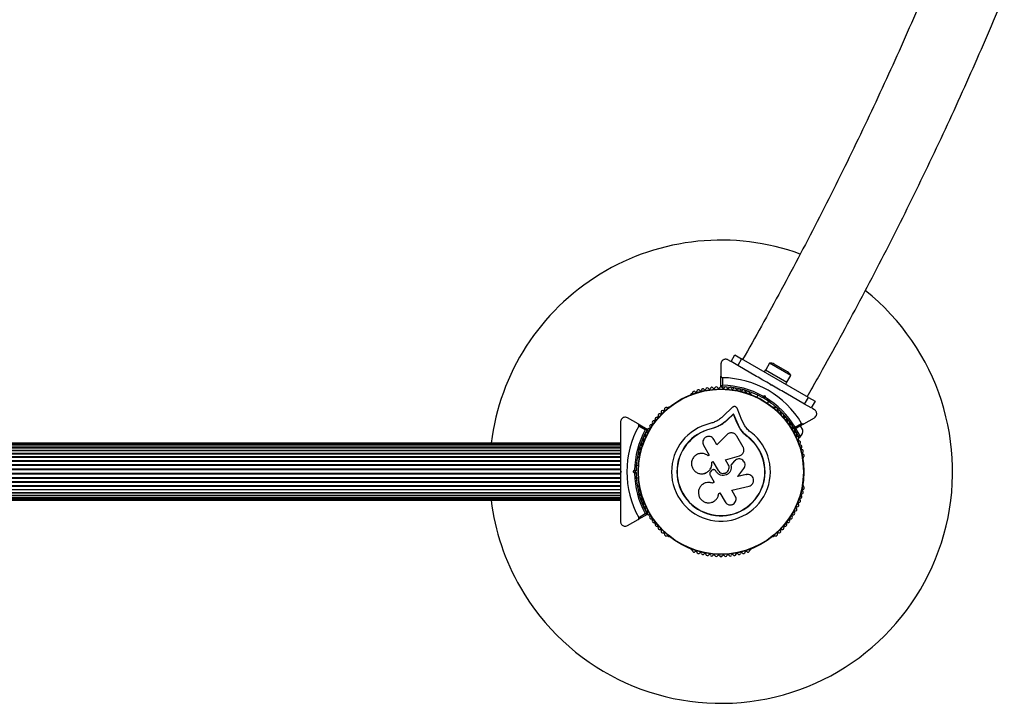
# Model space of a CAD drawing. Units: millimetres. Extents: x 0 to 15298, y 0 to 13105.
# Drawn here: x 4981 to 5618, y 1950 to 2393 of the extents above; entities that cross this region are included whole.
import ezdxf

# ---------------------------------------------------------------- set-up
doc = ezdxf.new("R2010")
doc.units = ezdxf.units.MM

msp = doc.modelspace()

# ---------------------------------------------------------------- linework, layer by layer
at = {"color": 7, "linetype": 'Continuous', "lineweight": 25, "ltscale": 60}
for p, q in [((5441.53, 2171.29), (5444.03, 2175.62)), ((5444.03, 2175.62), (5448.36, 2173.12)), ((5435, 2169.86), (5435, 2161.91)), ((5441.29, 2171.43), (5439.5, 2172.46)), ((5445.86, 2168.79), (5441.53, 2171.29)), ((5448.36, 2173.12), (5445.86, 2168.79)), ((5458.04, 2161.75), (5445.86, 2168.79)), ((5491.66, 2148.12), (5448.36, 2173.12)), ((5466.46, 2170.29), (5463.96, 2165.96)), ((5480.14, 2162.39), (5466.46, 2170.29)), ((5478.13, 2164.7), (5469.47, 2169.7)), ((5435, 2155.3), (5435, 2161.91)), ((5463.87, 2166.01), (5463.07, 2164.62)), ((5463.87, 2166.01), (5477.73, 2158.01)), ((5477.64, 2158.06), (5480.14, 2162.39)), ((5436, 2160.9), (5436, 2155.99)), ((5467.25, 2155.86), (5467.07, 2156.54)), ((5467.94, 2156.04), (5467.07, 2156.54)), ((5467.94, 2156.04), (5467.25, 2155.86)), ((5476.93, 2156.62), (5477.73, 2158.01)), ((5416.14, 2150.6), (5415.73, 2150.36)), ((5454.28, 2150.36), (5453.87, 2150.6)), ((5458.97, 2149.51), (5458.28, 2148.32)), ((5462.2, 2148.95), (5463.46, 2149.29)), ((5463.46, 2149.29), (5462.75, 2148.06)), ((5463.46, 2149.29), (5463.8, 2148.03)), ((5489.16, 2143.79), (5476.96, 2150.83)), ((5462.75, 2148.06), (5462.07, 2147.88)), ((5462.93, 2147.38), (5462.75, 2148.06)), ((5465.21, 2144.32), (5465.89, 2145.51)), ((5489.16, 2143.79), (5491.66, 2148.12)), ((5493.49, 2141.29), (5489.16, 2143.79)), ((5491.66, 2148.12), (5495.99, 2145.62)), ((5495.99, 2145.62), (5493.49, 2141.29)), ((5401.03, 2141.88), (5400.61, 2141.64)), ((5442.55, 2141.72), (5436.5, 2136.04)), ((5443.11, 2137.35), (5438.9, 2133.39)), ((5443.15, 2137.52), (5438.91, 2133.54)), ((5443.11, 2137.35), (5443.15, 2137.52)), ((5445.33, 2131.92), (5443.11, 2137.35)), ((5445.38, 2132.07), (5443.15, 2137.52)), ((5448.59, 2133.39), (5445.44, 2141.09)), ((5469.39, 2141.64), (5468.98, 2141.88)), ((5495.5, 2140.13), (5493.73, 2141.15)), ((5381.39, 2130.96), (5374.5, 2134.93)), ((5381.39, 2130.96), (5387.11, 2127.65)), ((5438.9, 2133.39), (5438.91, 2133.54)), ((5445.33, 2131.92), (5445.38, 2132.07)), ((5447.47, 2127.75), (5445.33, 2131.92)), ((5447.52, 2127.88), (5445.38, 2132.07)), ((5450.45, 2129.75), (5448.59, 2133.39)), ((5482.38, 2127.78), (5481.1, 2130)), ((5488.62, 2130.96), (5482.89, 2127.65)), ((5482.99, 2128.86), (5487.25, 2131.32)), ((5487.96, 2127.11), (5486.46, 2129.71)), ((5488.62, 2130.96), (5495.5, 2134.93)), ((5386.01, 2127.13), (5381.76, 2129.59)), ((5428.7, 2127.7), (5428.67, 2127.83)), ((5432.92, 2129.19), (5428.7, 2127.7)), ((5431.22, 2128.63), (5428.7, 2127.7)), ((5438.79, 2123.93), (5432.42, 2117.39)), ((5433.48, 2129.47), (5432.92, 2129.19)), ((5447.47, 2127.75), (5447.52, 2127.88)), ((5449.65, 2124.95), (5447.47, 2127.75)), ((5452.29, 2122.54), (5449.65, 2124.95)), ((5481.57, 2129.19), (5481.01, 2128.87)), ((5485.57, 2122.26), (5482.75, 2127.14)), ((5483.01, 2125.41), (5483.57, 2125.73)), ((5486.43, 2122.76), (5483.43, 2127.96)), ((5370, 2118.5), (4620, 2118.5)), ((5370, 2118.29), (4620, 2118.29)), ((5370, 2117.66), (4620, 2117.66)), ((5423.72, 2117.14), (5427.42, 2110.72)), ((5432.42, 2117.39), (5430.35, 2120.97)), ((5449.33, 2115.99), (5445.2, 2123.13)), ((5452.29, 2122.54), (5452.37, 2122.65)), ((5485.57, 2122.26), (5486.43, 2122.76)), ((5370, 2116.65), (4620, 2116.65)), ((5370, 2116.64), (4620, 2116.64)), ((5370, 2115.41), (4620, 2115.41)), ((5370, 2115.23), (4620, 2115.23)), ((5370, 2113.79), (4620, 2113.79)), ((5370, 2113.49), (4620, 2113.49)), ((5370, 2111.82), (4620, 2111.82)), ((5370, 2111.45), (4620, 2111.45)), ((5427.42, 2110.72), (5426.72, 2110.32)), ((5448.43, 2111.1), (5448.49, 2111.15)), ((5370, 2109.57), (4620, 2109.57)), ((5370, 2109.15), (4620, 2109.15)), ((5370, 2107.08), (4620, 2107.08)), ((5370, 2106.63), (4620, 2106.63)), ((5370, 2104.42), (4620, 2104.42)), ((5381.75, 2108.96), (5381.75, 2108.49)), ((5429.02, 2106.14), (5429.81, 2106.59)), ((5429.05, 2106.11), (5429.02, 2106.14)), ((5429.05, 2106.11), (5429.83, 2106.56)), ((5429.81, 2106.59), (5433.11, 2100.87)), ((5437.96, 2107.73), (5447.01, 2110.34)), ((5437.98, 2107.77), (5447.07, 2110.39)), ((5439.75, 2104.7), (5437.98, 2107.77)), ((5443.84, 2106.96), (5441.42, 2104.21)), ((5441.42, 2104.21), (5441.45, 2104.23)), ((5443.88, 2106.99), (5441.45, 2104.23)), ((5444.37, 2107.37), (5443.84, 2106.96)), ((5443.84, 2106.96), (5443.88, 2106.99)), ((5444.37, 2107.46), (5444.33, 2107.43)), ((5447.01, 2110.34), (5447.38, 2110.52)), ((5447.01, 2110.34), (5447.07, 2110.39)), ((5488.26, 2108.49), (5488.26, 2108.96)), ((5370, 2103.94), (4620, 2103.94)), ((5370, 2101.65), (4620, 2101.65)), ((5370, 2101.16), (4620, 2101.16)), ((5370, 2098.84), (4620, 2098.84)), ((5370, 2098.35), (4620, 2098.35)), ((5370, 2100.5), (5370.5, 2100)), ((5370, 2100.23), (5370, 2099.81)), ((5370.5, 2100), (5370, 2099.5)), ((5378.09, 2100), (5379.01, 2100.92)), ((5378.09, 2100), (5379.5, 2100)), ((5379.01, 2099.08), (5378.09, 2100)), ((5380, 2100.5), (5379.5, 2100)), ((5379.5, 2100), (5380, 2099.5)), ((5381.52, 2104), (5380.15, 2104)), ((5423.24, 2098.7), (5423.3, 2098.71)), ((5427.93, 2097.81), (5430.57, 2093.25)), ((5428.75, 2100.63), (5428.17, 2099.93)), ((5430.72, 2101.27), (5430.7, 2101.28)), ((5431.91, 2100.17), (5431.74, 2100.46)), ((5431.76, 2100.45), (5431.74, 2100.46)), ((5431.92, 2100.17), (5431.76, 2100.45)), ((5431.92, 2100.17), (5431.91, 2100.17)), ((5451.36, 2098.11), (5445.8, 2096.84)), ((5445.85, 2096.82), (5449.83, 2102.17)), ((5451.44, 2098.1), (5445.85, 2096.82)), ((5452.69, 2098.15), (5451.36, 2098.11)), ((5451.36, 2098.11), (5451.44, 2098.1)), ((5452.77, 2098.17), (5452.69, 2098.18)), ((5370, 2096.06), (4620, 2096.06)), ((5370, 2095.58), (4620, 2095.58)), ((5370, 2093.37), (4620, 2093.37)), ((5370, 2092.92), (4620, 2092.92)), ((5380.15, 2096), (5381.52, 2096)), ((5381.75, 2091.51), (5381.75, 2091.04)), ((5423.29, 2091.93), (5423.23, 2091.89)), ((5430.57, 2093.25), (5429.42, 2092.59)), ((5429.44, 2092.62), (5429.42, 2092.59)), ((5430.59, 2093.28), (5429.44, 2092.62)), ((5488.26, 2091.04), (5488.26, 2091.51)), ((5370, 2090.85), (4620, 2090.85)), ((5370, 2090.43), (4620, 2090.43)), ((4620, 2088.55), (5370, 2088.55)), ((5370, 2088.18), (4620, 2088.18)), ((4620, 2086.51), (5370, 2086.51)), ((5370, 2086.21), (4620, 2086.21)), ((5433.55, 2085.78), (5433.55, 2085.85)), ((5433.56, 2085.98), (5434.27, 2086.39)), ((5434.27, 2086.39), (5437.72, 2080.41)), ((5442.03, 2088.09), (5453.15, 2090.63)), ((5444.28, 2084.2), (5442.03, 2088.09)), ((4620, 2084.77), (5370, 2084.77)), ((5370, 2084.59), (4620, 2084.59)), ((4620, 2083.36), (5370, 2083.36)), ((5370, 2083.35), (4620, 2083.35)), ((4620, 2082.34), (5370, 2082.34)), ((4620, 2081.71), (5370, 2081.71)), ((4620, 2081.5), (5370, 2081.5)), ((5387.11, 2072.35), (5381.39, 2069.04)), ((5381.76, 2070.41), (5386.01, 2072.87)), ((5374.5, 2065.07), (5381.39, 2069.04)), ((5400.61, 2058.36), (5401.03, 2058.12)), ((5468.98, 2058.12), (5469.39, 2058.36)), ((5415.73, 2049.64), (5416.14, 2049.4)), ((5453.87, 2049.4), (5454.28, 2049.64))]:
    msp.add_line(p, q, dxfattribs=at)
at = {"color": 7, "linetype": 'Continuous', "lineweight": 25, "ltscale": 3600}
for radius in [53.64, 53.38]:
    msp.add_circle((5435, 2100), radius, dxfattribs=at)
for centre, radius, start, end in [((5435, 2100), 150, 69.99103, 172.91548), ((5435, 2100), 150, 210, 51.44938), ((5467.12, 2165.63), 4.71, 60, 98.05121), ((5475.78, 2160.63), 4.7, 21.94879, 60), ((5435.3, 2155.3), 0.3, 180, 269.68917), ((5435, 2100), 60.91, 30.94068, 89.05932), ((5435, 2100), 56, 60.9408, 88.97681), ((5415.98, 2149.93), 0.5, 120, 177.13934), ((5415.98, 2151.19), 0.606, 284.92426, 357.4969), ((5417.59, 2151.12), 1, 40.13509, 177.4969), ((5418.81, 2152.15), 0.606, 220.13509, 354.35366), ((5420.41, 2151.99), 1, 36.99592, 174.35366), ((5421.69, 2152.96), 0.606, 216.99592, 351.21469), ((5423.28, 2152.71), 1, 33.85695, 171.21469), ((5424.61, 2153.61), 0.606, 213.85695, 348.07553), ((5426.19, 2153.28), 1, 30.71788, 168.07553), ((5427.57, 2154.1), 0.606, 210.71788, 344.93646), ((5429.12, 2153.68), 1, 27.57882, 164.93646), ((5430.54, 2154.42), 0.606, 207.57882, 341.79739), ((5432.06, 2153.92), 1, 24.43975, 161.79739), ((5433.53, 2154.59), 0.606, 204.43975, 338.65832), ((5435.02, 2154), 1, 91.10701, 158.65832), ((5434.98, 2154), 1, 21.34168, 88.89299), ((5435, 2100), 55, 60.52086, 89.68917), ((5436.48, 2154.59), 0.606, 201.34168, 335.56025), ((5437.94, 2153.92), 1, 18.20261, 155.56025), ((5439.47, 2154.42), 0.606, 198.20261, 332.42118), ((5440.89, 2153.68), 1, 15.06354, 152.42118), ((5442.44, 2154.1), 0.606, 195.06354, 329.28212), ((5443.82, 2153.28), 1, 11.92447, 149.28212), ((5445.39, 2153.61), 0.606, 191.92447, 326.14305), ((5446.72, 2152.71), 1, 8.78541, 146.14305), ((5448.31, 2152.96), 0.606, 188.78541, 323.00398), ((5449.59, 2151.99), 1, 5.64634, 143.00398), ((5451.19, 2152.15), 0.606, 185.64634, 319.86491), ((5452.42, 2151.12), 1, 2.50727, 139.86491), ((5454.02, 2151.19), 0.606, 182.50727, 255.04008), ((5454.03, 2149.93), 0.5, 2.86066, 60), ((5435, 2100), 55, 30.31083, 59.47911), ((5435, 2100), 56, 31.02319, 59.05919), ((5393.77, 2135.8), 0.606, 251.92447, 26.14305), ((5395.21, 2136.51), 1, 68.78541, 206.14305), ((5395.79, 2138), 0.606, 248.78541, 23.00398), ((5397.27, 2138.63), 1, 65.64634, 203.00398), ((5397.93, 2140.09), 0.606, 245.64634, 19.86491), ((5399.44, 2140.64), 1, 62.50727, 199.86491), ((5400.18, 2142.06), 0.606, 242.50727, 315.04006), ((5401.28, 2141.44), 0.5, 62.86066, 120), ((5468.73, 2141.44), 0.5, 60, 117.13933), ((5469.82, 2142.06), 0.606, 224.92426, 297.4969), ((5470.56, 2140.64), 1, 340.13509, 117.4969), ((5472.07, 2140.09), 0.606, 160.13509, 294.35366), ((5472.73, 2138.63), 1, 336.99592, 114.35366), ((5474.21, 2138), 0.606, 156.99592, 291.21469), ((5474.79, 2136.51), 1, 333.85695, 111.21469), ((5476.24, 2135.8), 0.606, 153.85695, 288.07553), ((5389.77, 2129.5), 1, 78.20261, 215.56025), ((5390.1, 2131.08), 0.606, 258.20261, 32.42119), ((5391.46, 2131.94), 1, 75.06354, 212.42119), ((5391.87, 2133.49), 0.606, 255.06354, 29.28212), ((5393.27, 2134.27), 1, 71.92447, 209.28212), ((5435, 2100), 32.01, 102.87045, 52.51505), ((5476.73, 2134.27), 1, 330.71788, 108.07553), ((5478.13, 2133.49), 0.606, 150.71788, 284.93646), ((5478.55, 2131.94), 1, 327.57882, 104.93646), ((5479.9, 2131.08), 0.606, 147.57882, 281.79739), ((5480.23, 2129.5), 1, 324.43975, 101.79739), ((5435, 2100), 60.91, 150.94068, 209.05932), ((5435, 2100), 56, 151.02319, 179.05919), ((5435, 2100), 55, 150.31083, 179.47911), ((5385.64, 2123.35), 0.606, 267.57882, 41.79739), ((5386.84, 2124.42), 1, 84.43975, 221.79739), ((5386.99, 2126.01), 0.606, 264.43975, 38.65832), ((5386.96, 2127.39), 0.3, 330.31083, 60), ((5388.25, 2127.02), 1, 151.10701, 218.65832), ((5388.23, 2126.98), 1, 81.34168, 148.89299), ((5388.47, 2128.57), 0.606, 261.34168, 35.56025), ((5435, 2100), 28.54, 102.82473, 52.51505), ((5435, 2100), 28.41, 102.82473, 52.51505), ((5481.54, 2128.57), 0.606, 144.43975, 278.65832), ((5481.78, 2126.98), 1, 31.10701, 98.65832), ((5483.01, 2126.01), 0.606, 141.34168, 275.56025), ((5482.74, 2127.91), 0.3, 210.31083, 300), ((5481.76, 2127.02), 1, 321.34168, 28.89299), ((5483.17, 2124.42), 1, 318.20261, 95.56025), ((5484.37, 2123.35), 0.606, 138.20261, 272.42118), ((5483.01, 2126.41), 5, 313.15111, 8.05148), ((5383.49, 2116.21), 1, 93.85695, 231.21469), ((5383.38, 2117.81), 0.606, 273.85695, 48.07553), ((5384.46, 2119), 1, 90.71788, 228.07553), ((5384.44, 2120.61), 0.606, 270.71788, 44.93646), ((5385.57, 2121.74), 1, 87.57882, 224.93646), ((5484.43, 2121.74), 1, 315.06354, 92.42118), ((5485.57, 2120.61), 0.606, 135.06354, 269.28212), ((5485.55, 2119), 1, 311.92447, 89.28212), ((5486.62, 2117.81), 0.606, 131.92447, 266.14305), ((5486.51, 2116.21), 1, 308.78541, 86.14305), ((5382.03, 2110.48), 1, 100.13509, 237.4969), ((5382.68, 2113.36), 1, 96.99592, 234.35366), ((5381.74, 2112.06), 0.606, 280.13509, 54.35366), ((5382.48, 2114.95), 0.606, 276.99592, 51.21469), ((5487.52, 2114.95), 0.606, 128.78541, 263.00398), ((5487.32, 2113.36), 1, 305.64634, 83.00398), ((5488.26, 2112.06), 0.606, 125.64634, 259.86491), ((5487.98, 2110.48), 1, 302.50727, 79.86491), ((5381.16, 2109.12), 0.606, 344.92426, 57.4969), ((5382.25, 2108.49), 0.5, 180, 237.13932), ((5487.76, 2108.49), 0.5, 302.86067, 360), ((5488.84, 2109.12), 0.606, 122.50727, 195.04008), ((5435, 2100), 56, 180.9408, 208.97681), ((5435, 2100), 55, 180.52086, 209.68917), ((5382.25, 2091.51), 0.5, 122.86068, 180), ((5487.76, 2091.51), 0.5, 0, 57.13933), ((5382.03, 2089.52), 1, 122.50727, 259.86491), ((5381.16, 2090.88), 0.606, 302.50727, 15.0401), ((5382.68, 2086.64), 1, 125.64634, 263.00398), ((5381.74, 2087.94), 0.606, 305.64634, 79.86491), ((5382.48, 2085.05), 0.606, 308.78541, 83.00398), ((5487.52, 2085.05), 0.606, 96.99592, 231.21469), ((5487.32, 2086.64), 1, 276.99592, 54.35366), ((5488.26, 2087.94), 0.606, 100.13509, 234.35366), ((5487.98, 2089.52), 1, 280.13509, 57.4969), ((5488.84, 2090.88), 0.606, 164.92426, 237.4969), ((5435, 2100), 150, 187.08452, 210), ((5383.49, 2083.79), 1, 128.78541, 266.14305), ((5383.38, 2082.19), 0.606, 311.92447, 86.14305), ((5384.46, 2081), 1, 131.92447, 269.28212), ((5384.44, 2079.39), 0.606, 315.06354, 89.28212), ((5385.57, 2078.26), 1, 135.06354, 272.42118), ((5484.43, 2078.26), 1, 267.57882, 44.93646), ((5485.57, 2079.39), 0.606, 90.71788, 224.93646), ((5485.55, 2081), 1, 270.71788, 48.07553), ((5486.62, 2082.19), 0.606, 93.85695, 228.07553), ((5486.51, 2083.79), 1, 273.85695, 51.21469), ((5385.64, 2076.65), 0.606, 318.20261, 92.42118), ((5386.84, 2075.58), 1, 138.20261, 275.56025), ((5386.99, 2073.99), 0.606, 321.34168, 95.56025), ((5386.96, 2072.61), 0.3, 300, 29.68917), ((5388.25, 2072.98), 1, 141.34168, 208.89299), ((5388.23, 2073.02), 1, 211.107, 278.65832), ((5481.78, 2073.02), 1, 261.34168, 328.89299), ((5483.01, 2073.99), 0.606, 84.43975, 218.65832), ((5481.76, 2072.98), 1, 331.107, 38.65832), ((5483.17, 2075.58), 1, 264.43975, 41.79739), ((5484.37, 2076.65), 0.606, 87.57882, 221.79739), ((5388.47, 2071.43), 0.606, 324.43975, 98.65832), ((5389.77, 2070.5), 1, 144.43975, 281.79739), ((5390.1, 2068.92), 0.606, 327.57882, 101.79739), ((5391.46, 2068.06), 1, 147.57882, 284.93646), ((5391.87, 2066.51), 0.606, 330.71788, 104.93646), ((5393.27, 2065.73), 1, 150.71788, 288.07553), ((5476.73, 2065.73), 1, 251.92447, 29.28211), ((5478.13, 2066.51), 0.606, 75.06354, 209.28211), ((5478.55, 2068.06), 1, 255.06354, 32.42119), ((5479.9, 2068.92), 0.606, 78.20261, 212.42119), ((5480.23, 2070.5), 1, 258.20261, 35.56025), ((5481.54, 2071.43), 0.606, 81.34168, 215.56025), ((5393.77, 2064.2), 0.606, 333.85695, 108.07553), ((5395.21, 2063.49), 1, 153.85695, 291.21469), ((5395.79, 2062), 0.606, 336.99592, 111.21469), ((5397.27, 2061.37), 1, 156.99592, 294.35366), ((5397.93, 2059.91), 0.606, 340.13509, 114.35366), ((5399.44, 2059.36), 1, 160.13509, 297.4969), ((5470.56, 2059.36), 1, 242.50727, 19.86491), ((5472.07, 2059.91), 0.606, 65.64634, 199.86491), ((5472.73, 2061.37), 1, 245.64634, 23.00398), ((5474.21, 2062), 0.606, 68.78541, 203.00398), ((5474.79, 2063.49), 1, 248.78541, 26.14305), ((5476.24, 2064.2), 0.606, 71.92447, 206.14305), ((5400.18, 2057.94), 0.606, 44.92426, 117.4969), ((5401.28, 2058.56), 0.5, 240, 297.13932), ((5468.73, 2058.56), 0.5, 242.86067, 300), ((5469.82, 2057.94), 0.606, 62.50727, 135.04009), ((5415.98, 2050.07), 0.5, 182.86068, 240), ((5415.98, 2048.81), 0.606, 2.50727, 75.04009), ((5417.59, 2048.88), 1, 182.50727, 319.86491), ((5418.81, 2047.85), 0.606, 5.64634, 139.86491), ((5420.41, 2048.01), 1, 185.64634, 323.00398), ((5421.69, 2047.04), 0.606, 8.78541, 143.00398), ((5423.28, 2047.29), 1, 188.78541, 326.14305), ((5424.61, 2046.39), 0.606, 11.92447, 146.14305), ((5445.39, 2046.39), 0.606, 33.85695, 168.07553), ((5446.72, 2047.29), 1, 213.85695, 351.21469), ((5448.31, 2047.04), 0.606, 36.99592, 171.21469), ((5449.59, 2048.01), 1, 216.99592, 354.35366), ((5451.19, 2047.85), 0.606, 40.13509, 174.35366), ((5452.42, 2048.88), 1, 220.13509, 357.4969), ((5454.02, 2048.81), 0.606, 104.92426, 177.4969), ((5454.03, 2050.07), 0.5, 300, 357.13932), ((5426.19, 2046.72), 1, 191.92447, 329.28212), ((5427.57, 2045.9), 0.606, 15.06354, 149.28212), ((5429.12, 2046.32), 1, 195.06354, 332.42118), ((5430.54, 2045.58), 0.606, 18.20261, 152.42118), ((5432.06, 2046.08), 1, 198.20261, 335.56025), ((5433.53, 2045.41), 0.606, 21.34168, 155.56025), ((5435.02, 2046), 1, 201.34168, 268.89299), ((5434.98, 2046), 1, 271.107, 338.65832), ((5436.48, 2045.41), 0.606, 24.43975, 158.65832), ((5437.94, 2046.08), 1, 204.43975, 341.79739), ((5439.47, 2045.58), 0.606, 27.57882, 161.79739), ((5440.89, 2046.32), 1, 207.57882, 344.93645), ((5442.44, 2045.9), 0.606, 30.71788, 164.93645), ((5443.82, 2046.72), 1, 210.71788, 348.07553)]:
    msp.add_arc(centre, radius, start, end, dxfattribs=at)
at = {"color": 7, "linetype": 'Continuous', "lineweight": 25, "ltscale": 60}
for points, knots in [([(5578.02, 2437.15), (5577.45, 2435.73), (5573.58, 2426.2), (5566.14, 2408.64), (5555.69, 2384.48), (5544.91, 2360.4), (5533.84, 2336.41), (5522.47, 2312.51), (5510.81, 2288.69), (5498.85, 2264.96), (5486.61, 2241.32), (5474.06, 2217.78), (5461.56, 2194.91), (5453.1, 2179.93), (5449.03, 2172.73)], [0, 0, 0, 0, 0.015823, 0.105915, 0.196003, 0.286088, 0.376169, 0.466247, 0.55632, 0.64639, 0.736457, 0.82652, 0.916579, 1, 1, 1, 1]), ([(5490.84, 2148.59), (5493.06, 2152.48), (5499.76, 2164.23), (5510.63, 2183.93), (5523.46, 2207.7), (5535.99, 2231.57), (5548.23, 2255.53), (5560.17, 2279.58), (5571.82, 2303.72), (5583.17, 2327.95), (5594.23, 2352.26), (5604.97, 2376.66), (5613.05, 2395.45), (5617.45, 2406.12), (5618.48, 2408.62)], [0, 0, 0, 0, 0.045896, 0.138505, 0.231111, 0.323713, 0.416311, 0.508906, 0.601497, 0.694085, 0.786669, 0.879249, 0.971826, 1, 1, 1, 1]), ([(5439.5, 2172.46), (5439.28, 2172.57), (5438.83, 2172.79), (5438.04, 2172.89), (5437.28, 2172.8), (5436.51, 2172.51), (5435.73, 2171.91), (5435.12, 2170.98), (5435.04, 2170.24), (5435, 2169.86)], [0, 0, 0, 0, 0.108199, 0.21693, 0.318044, 0.42074, 0.572365, 0.780044, 1, 1, 1, 1]), ([(5435, 2161.91), (5435.01, 2161.82), (5435.03, 2161.6), (5435.18, 2161.3), (5435.43, 2161.07), (5435.69, 2160.94), (5435.89, 2160.91), (5435.99, 2160.9), (5436, 2160.9)], [0, 0, 0, 0, 0.207496, 0.490021, 0.690175, 0.845145, 0.976602, 1, 1, 1, 1]), ([(5467.07, 2156.54), (5465.42, 2157.49), (5462.4, 2159.24), (5459.41, 2160.97), (5458.04, 2161.75)], [0, 0, 0, 0, 0.544711, 1, 1, 1, 1]), ([(5436, 2155.99), (5436, 2155.99), (5435.99, 2155.99), (5435.98, 2155.98), (5435.94, 2155.95), (5435.83, 2155.88), (5435.61, 2155.72), (5435.34, 2155.54), (5435.14, 2155.39), (5435.02, 2155.31), (5435.01, 2155.3), (5435, 2155.3)], [0, 0, 0, 0, 0.003653, 0.012407, 0.032425, 0.08523, 0.23579, 0.499698, 0.699254, 0.847129, 1, 1, 1, 1]), ([(5436, 2155.99), (5436, 2155.99), (5436, 2155.98), (5435.99, 2155.97), (5435.96, 2155.93), (5435.88, 2155.82), (5435.73, 2155.61), (5435.54, 2155.34), (5435.39, 2155.13), (5435.32, 2155.02), (5435.31, 2155.01), (5435.3, 2155)], [0, 0, 0, 0, 0.003655, 0.0123, 0.032171, 0.084733, 0.235826, 0.499664, 0.699176, 0.847069, 1, 1, 1, 1]), ([(5476.96, 2150.83), (5476.83, 2150.91), (5475.29, 2151.8), (5472.26, 2153.55), (5469.38, 2155.21), (5467.94, 2156.04)], [0, 0, 0, 0, 0.04522, 0.522627, 1, 1, 1, 1]), ([(5462.2, 2148.95), (5462.2, 2148.95), (5462.19, 2148.84), (5462.16, 2148.62), (5462.12, 2148.32), (5462.09, 2148.08), (5462.07, 2147.91), (5462.07, 2147.89), (5462.07, 2147.88)], [0, 0, 0, 0, 0.004661, 0.193855, 0.409067, 0.610051, 0.804914, 1, 1, 1, 1]), ([(5462.93, 2147.38), (5462.94, 2147.39), (5462.96, 2147.4), (5463.09, 2147.5), (5463.29, 2147.65), (5463.53, 2147.83), (5463.71, 2147.97), (5463.79, 2148.03), (5463.8, 2148.03)], [0, 0, 0, 0, 0.195087, 0.389951, 0.590936, 0.806149, 0.995339, 1, 1, 1, 1]), ([(5436.5, 2136.04), (5435.9, 2135.48), (5434.69, 2134.37), (5432.59, 2133.01), (5430.32, 2131.9), (5428.69, 2131.44), (5427.87, 2131.21)], [0, 0, 0, 0, 0.24975, 0.498752, 0.749559, 1, 1, 1, 1]), ([(5445.44, 2141.09), (5445.38, 2141.22), (5445.25, 2141.47), (5444.95, 2141.79), (5444.59, 2142.04), (5444.17, 2142.18), (5443.72, 2142.23), (5443.28, 2142.16), (5442.88, 2141.99), (5442.66, 2141.81), (5442.55, 2141.72)], [0, 0, 0, 0, 0.124853, 0.249964, 0.374892, 0.499504, 0.624529, 0.749741, 0.874968, 1, 1, 1, 1]), ([(5495.5, 2134.93), (5495.87, 2135.21), (5496.51, 2135.7), (5496.96, 2136.77), (5497.04, 2137.72), (5496.86, 2138.57), (5496.47, 2139.29), (5495.99, 2139.81), (5495.65, 2140.03), (5495.5, 2140.13)], [0, 0, 0, 0, 0.266029, 0.455493, 0.596627, 0.709373, 0.822699, 0.923438, 1, 1, 1, 1]), ([(5374.5, 2134.93), (5374.07, 2135.11), (5373.34, 2135.42), (5372.18, 2135.27), (5371.32, 2134.87), (5370.68, 2134.28), (5370.24, 2133.59), (5370.03, 2132.91), (5370.01, 2132.51), (5370, 2132.33)], [0, 0, 0, 0, 0.266029, 0.455493, 0.596627, 0.709373, 0.822699, 0.923438, 1, 1, 1, 1]), ([(5370, 2132.33), (5370, 2130.32), (5370, 2126.29), (5370, 2119.03), (5370, 2112.06), (5370, 2105.5), (5370, 2102.17), (5370, 2100.5)], [0, 0, 0, 0, 0.199035, 0.398898, 0.696528, 0.848269, 1, 1, 1, 1]), ([(5381.76, 2129.59), (5381.79, 2129.66), (5381.86, 2129.8), (5381.9, 2130.07), (5381.86, 2130.39), (5381.7, 2130.72), (5381.49, 2130.88), (5381.39, 2130.96)], [0, 0, 0, 0, 0.122656, 0.251552, 0.440222, 0.700417, 1, 1, 1, 1]), ([(5438.91, 2133.54), (5438.2, 2132.88), (5436.76, 2131.57), (5434.26, 2129.96), (5431.57, 2128.65), (5429.63, 2128.1), (5428.67, 2127.83)], [0, 0, 0, 0, 0.249746, 0.498728, 0.749545, 1, 1, 1, 1]), ([(5438.9, 2133.39), (5438.42, 2132.94), (5437.72, 2132.28), (5436.44, 2131.27), (5435.37, 2130.53), (5434.52, 2130.04), (5434.24, 2129.88)], [0, 0, 0, 0, 0.335943, 0.500757, 0.836726, 1, 1, 1, 1]), ([(5454.48, 2125.4), (5453.72, 2126.04), (5452.18, 2127.33), (5451.03, 2128.94), (5450.45, 2129.75)], [0, 0, 0, 0, 0.5, 1, 1, 1, 1]), ([(5487.25, 2131.32), (5487.29, 2131.25), (5487.38, 2131.12), (5487.59, 2130.95), (5487.89, 2130.83), (5488.26, 2130.8), (5488.5, 2130.9), (5488.62, 2130.96)], [0, 0, 0, 0, 0.122656, 0.251552, 0.440222, 0.700417, 1, 1, 1, 1]), ([(5387.11, 2127.65), (5387.1, 2127.65), (5387.09, 2127.64), (5386.96, 2127.58), (5386.74, 2127.47), (5386.44, 2127.33), (5386.2, 2127.22), (5386.08, 2127.16), (5386.04, 2127.14), (5386.02, 2127.13), (5386.01, 2127.13), (5386.01, 2127.13)], [0, 0, 0, 0, 0.152871, 0.300746, 0.500302, 0.76421, 0.91477, 0.967575, 0.987593, 0.996347, 1, 1, 1, 1]), ([(5387.22, 2127.24), (5387.21, 2127.24), (5387.2, 2127.24), (5387.06, 2127.23), (5386.81, 2127.2), (5386.48, 2127.17), (5386.22, 2127.15), (5386.09, 2127.14), (5386.04, 2127.13), (5386.02, 2127.13), (5386.01, 2127.13), (5386.01, 2127.13)], [0, 0, 0, 0, 0.152931, 0.300824, 0.500336, 0.764174, 0.915267, 0.967829, 0.9877, 0.996345, 1, 1, 1, 1]), ([(5445.2, 2123.13), (5445.03, 2123.39), (5444.68, 2123.91), (5443.95, 2124.51), (5443.11, 2124.94), (5442.19, 2125.16), (5441.25, 2125.17), (5440.33, 2124.96), (5439.48, 2124.55), (5439.02, 2124.14), (5438.79, 2123.93)], [0, 0, 0, 0, 0.1247773, 0.2499109, 0.3748045, 0.4994469, 0.6245554, 0.7496277, 0.8742818, 1, 1, 1, 1]), ([(5452.37, 2122.65), (5451.45, 2123.42), (5449.6, 2124.97), (5448.22, 2126.91), (5447.52, 2127.88)], [0, 0, 0, 0, 0.5, 1, 1, 1, 1]), ([(5452.29, 2122.54), (5451.35, 2123.26), (5450.4, 2123.99), (5449.68, 2124.92), (5449.67, 2124.93)], [0, 0, 0, 0, 0.991073, 1, 1, 1, 1]), ([(5482.48, 2127.76), (5482.49, 2127.77), (5482.49, 2127.78), (5482.55, 2127.91), (5482.66, 2128.13), (5482.8, 2128.43), (5482.91, 2128.68), (5482.96, 2128.79), (5482.98, 2128.84), (5482.99, 2128.85), (5482.99, 2128.86), (5482.99, 2128.86)], [0, 0, 0, 0, 0.152931, 0.300824, 0.500336, 0.764174, 0.915267, 0.967829, 0.9877, 0.996345, 1, 1, 1, 1]), ([(5482.89, 2127.65), (5482.89, 2127.66), (5482.9, 2127.67), (5482.91, 2127.81), (5482.93, 2128.06), (5482.95, 2128.39), (5482.98, 2128.66), (5482.99, 2128.79), (5482.99, 2128.83), (5482.99, 2128.85), (5482.99, 2128.86), (5482.99, 2128.86)], [0, 0, 0, 0, 0.152871, 0.300746, 0.500302, 0.76421, 0.91477, 0.967575, 0.987593, 0.996347, 1, 1, 1, 1]), ([(5430.35, 2120.97), (5430.06, 2121.38), (5429.46, 2122.18), (5428.06, 2122.85), (5426.78, 2122.94), (5425.8, 2122.71), (5425.1, 2122.4), (5424.48, 2121.95), (5423.79, 2121.21), (5423.24, 2120.06), (5423.12, 2118.52), (5423.52, 2117.6), (5423.72, 2117.14)], [0, 0, 0, 0, 0.124906, 0.249679, 0.374366, 0.437065, 0.499683, 0.562551, 0.625087, 0.750029, 0.874962, 1, 1, 1, 1]), ([(5426.72, 2110.32), (5426.09, 2110.75), (5424.83, 2111.6), (5422.53, 2111.98), (5420.25, 2111.61), (5418.22, 2110.47), (5416.7, 2108.71), (5415.87, 2106.53), (5415.83, 2104.21), (5416.59, 2102.01), (5418.04, 2100.2), (5420.01, 2099), (5422.27, 2098.53), (5424.56, 2098.86), (5426.62, 2099.94), (5428.17, 2101.67), (5429.1, 2103.83), (5429.05, 2105.37), (5429.02, 2106.14)], [0, 0, 0, 0, 0.0625, 0.124999, 0.187492, 0.249982, 0.312474, 0.374969, 0.437469, 0.49997, 0.562471, 0.624968, 0.687459, 0.749944, 0.812423, 0.874901, 0.937381, 1, 1, 1, 1]), ([(5447.07, 2110.39), (5447.34, 2110.49), (5447.89, 2110.68), (5448.59, 2111.2), (5449.17, 2111.85), (5449.59, 2112.62), (5449.83, 2113.46), (5449.86, 2114.33), (5449.72, 2115.2), (5449.46, 2115.72), (5449.33, 2115.99)], [0, 0, 0, 0, 0.1248092, 0.25002, 0.3748296, 0.4996557, 0.6248576, 0.7495966, 0.8744402, 1, 1, 1, 1]), ([(5423.3, 2098.74), (5423.37, 2098.74), (5424.19, 2098.71), (5425.69, 2099.37), (5427.47, 2100.69), (5428.68, 2102.59), (5429.17, 2104.49), (5429.08, 2105.66), (5429.05, 2106.11)], [0, 0, 0, 0, 0.021646, 0.236352, 0.449475, 0.660985, 0.871421, 1, 1, 1, 1]), ([(5441.45, 2104.23), (5441.56, 2103.61), (5441.78, 2102.36), (5441.24, 2100.49), (5440.13, 2098.93), (5438.52, 2097.87), (5436.65, 2097.45), (5434.75, 2097.72), (5433.03, 2098.63), (5432.28, 2099.66), (5431.91, 2100.17)], [0, 0, 0, 0, 0.125011, 0.249992, 0.374948, 0.499884, 0.624804, 0.749716, 0.874623, 1, 1, 1, 1]), ([(5441.42, 2104.21), (5441.53, 2103.59), (5441.75, 2102.35), (5441.22, 2100.49), (5440.11, 2098.94), (5438.51, 2097.88), (5436.64, 2097.46), (5434.75, 2097.73), (5433.04, 2098.64), (5432.3, 2099.66), (5431.92, 2100.17)], [0, 0, 0, 0, 0.125011, 0.249992, 0.374948, 0.499884, 0.624804, 0.749716, 0.874623, 1, 1, 1, 1]), ([(5433.11, 2100.87), (5433.41, 2100.46), (5434.01, 2099.65), (5435.42, 2098.98), (5436.95, 2098.88), (5438.4, 2099.37), (5439.56, 2100.38), (5440.23, 2101.76), (5440.36, 2103.31), (5439.95, 2104.24), (5439.75, 2104.7)], [0, 0, 0, 0, 0.125056, 0.25, 0.37489, 0.49978, 0.624723, 0.749775, 0.874836, 1, 1, 1, 1]), ([(5449.83, 2102.17), (5450.08, 2102.6), (5450.58, 2103.45), (5450.65, 2104.96), (5450.19, 2106.38), (5449.22, 2107.52), (5447.9, 2108.22), (5446.42, 2108.37), (5444.97, 2107.98), (5444.24, 2107.32), (5443.88, 2106.99)], [0, 0, 0, 0, 0.125114, 0.250127, 0.375087, 0.500039, 0.625018, 0.750048, 0.875142, 1, 1, 1, 1]), ([(5370, 2099.5), (5370, 2097.6), (5370, 2093.79), (5370, 2088.08), (5370, 2082.41), (5370, 2075.52), (5370, 2070.69), (5370, 2067.67)], [0, 0, 0, 0, 0.173131, 0.346282, 0.524078, 0.701912, 1, 1, 1, 1]), ([(5380, 2100.5), (5379.99, 2100.5), (5379.98, 2100.51), (5379.82, 2100.58), (5379.59, 2100.67), (5379.31, 2100.79), (5379.11, 2100.88), (5379.01, 2100.92), (5379.01, 2100.92)], [0, 0, 0, 0, 0.195087, 0.389951, 0.590936, 0.806149, 0.995339, 1, 1, 1, 1]), ([(5379.01, 2099.08), (5379.01, 2099.08), (5379.11, 2099.12), (5379.31, 2099.21), (5379.59, 2099.33), (5379.82, 2099.42), (5379.98, 2099.49), (5379.99, 2099.5), (5380, 2099.5)], [0, 0, 0, 0, 0.004661, 0.193855, 0.409067, 0.610051, 0.804914, 1, 1, 1, 1]), ([(5428.17, 2099.93), (5428.06, 2099.78), (5427.82, 2099.48), (5427.68, 2098.92), (5427.69, 2098.34), (5427.85, 2097.99), (5427.93, 2097.81)], [0, 0, 0, 0, 0.249692, 0.499422, 0.749191, 1, 1, 1, 1]), ([(5431.74, 2100.46), (5431.66, 2100.58), (5431.5, 2100.82), (5431.14, 2101.1), (5430.73, 2101.29), (5430.29, 2101.37), (5429.85, 2101.34), (5429.42, 2101.2), (5429.04, 2100.96), (5428.85, 2100.74), (5428.75, 2100.63)], [0, 0, 0, 0, 0.1248095, 0.2499401, 0.375029, 0.4997493, 0.6246701, 0.7498229, 0.8748538, 1, 1, 1, 1]), ([(5431.76, 2100.45), (5431.68, 2100.58), (5431.51, 2100.82), (5431.16, 2101.09), (5430.88, 2101.24), (5430.73, 2101.27), (5430.72, 2101.27)], [0, 0, 0, 0, 0.326282, 0.653403, 0.980415, 1, 1, 1, 1]), ([(5453.15, 2090.63), (5453.62, 2090.8), (5454.57, 2091.13), (5455.45, 2092.1), (5455.91, 2093), (5456.17, 2093.98), (5456.13, 2095.27), (5455.49, 2096.67), (5454.37, 2097.7), (5452.94, 2098.27), (5451.94, 2098.16), (5451.44, 2098.1)], [0, 0, 0, 0, 0.125007, 0.249863, 0.312476, 0.375293, 0.500128, 0.625072, 0.750137, 0.875121, 1, 1, 1, 1]), ([(5429.42, 2092.59), (5428.75, 2092.79), (5427.41, 2093.18), (5425.31, 2092.95), (5423.39, 2092.13), (5421.82, 2090.75), (5420.75, 2088.96), (5420.29, 2086.92), (5420.47, 2084.84), (5421.29, 2082.9), (5422.67, 2081.31), (5424.48, 2080.23), (5426.54, 2079.76), (5428.63, 2079.95), (5430.56, 2080.78), (5432.12, 2082.16), (5433.23, 2083.94), (5433.45, 2085.3), (5433.56, 2085.98)], [0, 0, 0, 0, 0.062507, 0.125014, 0.187512, 0.249992, 0.312476, 0.374972, 0.437478, 0.499993, 0.562513, 0.625039, 0.687572, 0.75011, 0.81265, 0.875184, 0.937696, 1, 1, 1, 1]), ([(5429.44, 2092.62), (5428.77, 2092.82), (5427.44, 2093.22), (5425.37, 2092.95), (5423.94, 2092.47), (5423.37, 2091.96), (5423.31, 2091.9)], [0, 0, 0, 0, 0.321167, 0.64125, 0.961225, 1, 1, 1, 1]), ([(5437.72, 2080.41), (5438.01, 2080.01), (5438.6, 2079.21), (5439.99, 2078.55), (5441.25, 2078.47), (5442.23, 2078.69), (5443.14, 2079.11), (5444.09, 2079.95), (5444.75, 2081.31), (5444.87, 2082.83), (5444.48, 2083.74), (5444.28, 2084.2)], [0, 0, 0, 0, 0.1249839, 0.2498329, 0.3746048, 0.4373702, 0.5000086, 0.6248737, 0.749893, 0.8748925, 1, 1, 1, 1]), ([(5386.01, 2072.87), (5386.01, 2072.87), (5386.02, 2072.87), (5386.04, 2072.86), (5386.08, 2072.84), (5386.2, 2072.78), (5386.44, 2072.67), (5386.74, 2072.53), (5386.96, 2072.42), (5387.09, 2072.36), (5387.1, 2072.35), (5387.11, 2072.35)], [0, 0, 0, 0, 0.003653, 0.012407, 0.032425, 0.08523, 0.23579, 0.499698, 0.699254, 0.847129, 1, 1, 1, 1]), ([(5386.01, 2072.87), (5386.01, 2072.87), (5386.02, 2072.87), (5386.04, 2072.87), (5386.09, 2072.86), (5386.22, 2072.85), (5386.48, 2072.83), (5386.81, 2072.8), (5387.06, 2072.77), (5387.2, 2072.76), (5387.21, 2072.76), (5387.22, 2072.76)], [0, 0, 0, 0, 0.0036547, 0.0122997, 0.0321706, 0.0847325, 0.2358261, 0.499664, 0.699176, 0.8470687, 1, 1, 1, 1]), ([(5370, 2067.67), (5370.02, 2067.42), (5370.05, 2066.92), (5370.36, 2066.18), (5370.82, 2065.57), (5371.46, 2065.05), (5372.36, 2064.67), (5373.47, 2064.61), (5374.15, 2064.92), (5374.5, 2065.07)], [0, 0, 0, 0, 0.108199, 0.21693, 0.318044, 0.42074, 0.572365, 0.780044, 1, 1, 1, 1]), ([(5381.39, 2069.04), (5381.46, 2069.1), (5381.64, 2069.22), (5381.82, 2069.51), (5381.9, 2069.84), (5381.88, 2070.13), (5381.81, 2070.31), (5381.77, 2070.4), (5381.76, 2070.41)], [0, 0, 0, 0, 0.2074964, 0.4900206, 0.6901746, 0.8451446, 0.9766016, 1, 1, 1, 1])]:
    msp.add_open_spline(points, degree=3, knots=knots, dxfattribs=at)

doc.saveas('drawing.dxf')
